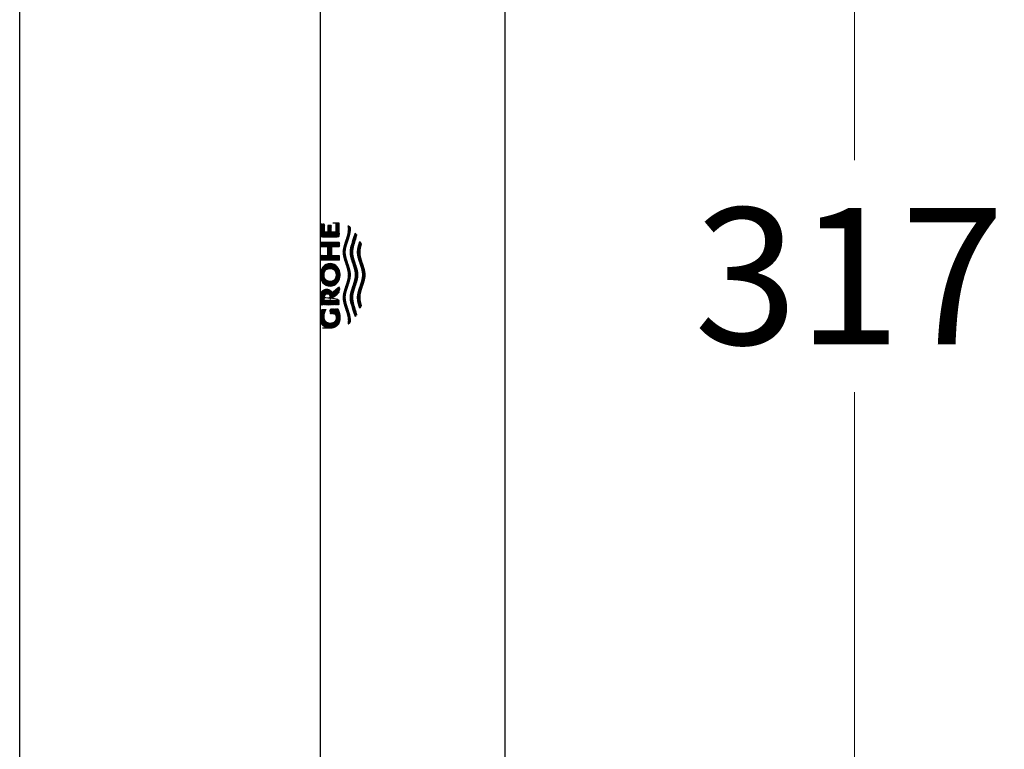
# Model space of a CAD drawing. Units: millimetres. Extents: x 7 to 203, y 5 to 291.
# Drawn here: x 68 to 112, y 187 to 219 of the extents above; entities that cross this region are included whole.
import ezdxf
from ezdxf.enums import TextEntityAlignment as Align
from ezdxf.lldxf.tags import DXFTag

# ---------------------------------------------------------------- set-up
doc = ezdxf.new("R2010")
doc.units = ezdxf.units.MM
doc.layers.add('Default', color=7, linetype='Continuous')
doc.layers.add('Layer10', color=7, linetype='Continuous')
doc.styles.add('SEACAD_arial_ttf', font='arial.ttf')
tags = doc.linetypes.add('CENTER2', pattern=[28.575, 19.05, -3.175, 3.175, -3.175]).pattern_tags.tags
tags[10:11] = [DXFTag(74, 4), DXFTag(75, 0), DXFTag(340, '0'), DXFTag(46, 0.0), DXFTag(50, 0.0), DXFTag(44, 0.0), DXFTag(45, 0.0)]
tags[8:9] = [DXFTag(74, 4), DXFTag(75, 0), DXFTag(340, '0'), DXFTag(46, 0.0), DXFTag(50, 0.0), DXFTag(44, 0.0), DXFTag(45, 0.0)]
tags[6:7] = [DXFTag(74, 4), DXFTag(75, 0), DXFTag(340, '0'), DXFTag(46, 0.0), DXFTag(50, 0.0), DXFTag(44, 0.0), DXFTag(45, 0.0)]
tags[4:5] = [DXFTag(74, 4), DXFTag(75, 0), DXFTag(340, '0'), DXFTag(46, 0.0), DXFTag(50, 0.0), DXFTag(44, 0.0), DXFTag(45, 0.0)]
doc.dimstyles.new('$DDT_AUDIT_GENERATED_(1CF)', dxfattribs={"dimtxt": 6, "dimasz": 6, "dimexe": 3, "dimexo": 0, "dimgap": 3, "dimtad": 0, "dimtih": 1, "dimtoh": 1, "dimdec": 0, "dimlfac": 3.000003, "dimtxsty": 'SEACAD_arial_ttf', "dimblk1": '_SE_FILLED', "dimblk2": '_SE_FILLED', "dimsah": 1, "dimcen": 3, "dimclrd": 136, "dimclre": 136, "dimclrt": 136, "dimadec": 0, "dimazin": 0, "dimtfac": 1, "dimtdec": 0, "dimtofl": 0, "dimtmove": 0, "dimatfit": 3, "dimfxl": 0, "dimtolj": 1, "dimarcsym": 0})

# ---------------------------------------------------------------- blocks, each defined once
blk = doc.blocks.new('grohe')
at = {"layer": 'Default', "linetype": 'Continuous'}
h = blk.add_hatch(dxfattribs=at)
h.set_pattern_fill('LINE', scale=0.0333333, angle=45, style=0, pattern_type=2)
h.paths.add_polyline_path([(-9.7, -2.44), (-9.7, -0.29), (-11.1, -0.29), (-11.1, -1.83), (-11.22, -1.88), (-11.35, -1.93), (-11.48, -1.98), (-11.61, -2.02), (-11.74, -2.05), (-11.87, -2.07), (-12.01, -2.09), (-12.14, -2.1), (-12.27, -2.1), (-12.4, -2.1), (-12.52, -2.09), (-12.63, -2.07), (-12.73, -2.04), (-12.83, -2.01), (-12.92, -1.97), (-13.04, -1.91), (-13.14, -1.84), (-13.23, -1.77), (-13.3, -1.7), (-13.36, -1.62), (-13.42, -1.53), (-13.47, -1.44), (-13.52, -1.34), (-13.58, -1.22), (-13.63, -1.08), (-13.66, -0.98), (-13.69, -0.87), (-13.71, -0.74), (-13.73, -0.6), (-13.74, -0.45), (-13.75, -0.29), (-13.74, -0.12), (-13.73, 0.03), (-13.7, 0.17), (-13.67, 0.3), (-13.64, 0.41), (-13.6, 0.51), (-13.53, 0.65), (-13.46, 0.77), (-13.39, 0.87), (-13.32, 0.96), (-13.25, 1.05), (-13.17, 1.13), (-13.08, 1.2), (-12.97, 1.27), (-12.88, 1.32), (-12.79, 1.36), (-12.68, 1.4), (-12.57, 1.44), (-12.44, 1.47), (-12.31, 1.5), (-12.17, 1.52), (-12.01, 1.53), (-11.85, 1.53), (-11.62, 1.52), (-11.39, 1.5), (-11.16, 1.46), (-10.93, 1.41), (-10.71, 1.34), (-10.49, 1.26), (-10.28, 1.17), (-10.07, 1.06), (-9.87, 0.94), (-9.87, 1.97), (-10.11, 2.08), (-10.36, 2.18), (-10.61, 2.26), (-10.86, 2.33), (-11.12, 2.39), (-11.38, 2.44), (-11.65, 2.47), (-11.91, 2.49), (-12.17, 2.5), (-12.43, 2.5), (-12.67, 2.48), (-12.9, 2.45), (-13.11, 2.41), (-13.31, 2.36), (-13.49, 2.3), (-13.66, 2.24), (-13.81, 2.17), (-13.95, 2.1), (-14.07, 2.03), (-14.18, 1.95), (-14.27, 1.88), (-14.36, 1.8), (-14.44, 1.72), (-14.52, 1.63), (-14.63, 1.49), (-14.74, 1.33), (-14.81, 1.21), (-14.89, 1.08), (-14.96, 0.94), (-15.02, 0.78), (-15.08, 0.61), (-15.13, 0.42), (-15.17, 0.21), (-15.19, -0.03), (-15.2, -0.28), (-15.2, -0.29), (-15.2, -0.29), (-15.19, -0.54), (-15.17, -0.78), (-15.13, -0.99), (-15.08, -1.18), (-15.02, -1.35), (-14.96, -1.51), (-14.89, -1.65), (-14.81, -1.78), (-14.74, -1.9), (-14.63, -2.06), (-14.52, -2.2), (-14.44, -2.29), (-14.36, -2.37), (-14.27, -2.45), (-14.18, -2.52), (-14.07, -2.6), (-13.95, -2.67), (-13.81, -2.74), (-13.66, -2.81), (-13.49, -2.87), (-13.31, -2.93), (-13.11, -2.98), (-12.9, -3.02), (-12.67, -3.05), (-12.43, -3.07), (-12.17, -3.07), (-11.89, -3.06), (-11.6, -3.04), (-11.32, -3), (-11.03, -2.94), (-10.76, -2.87), (-10.48, -2.78), (-10.21, -2.68), (-9.95, -2.57)])
h = blk.add_hatch(dxfattribs=at)
h.set_pattern_fill('LINE', scale=0.033333, angle=45, style=0, pattern_type=2)
h.paths.add_polyline_path([(-4.09, 0.7), (-4.1, 0.85), (-4.11, 0.99), (-4.14, 1.11), (-4.17, 1.22), (-4.2, 1.33), (-4.25, 1.42), (-4.31, 1.54), (-4.38, 1.65), (-4.45, 1.75), (-4.52, 1.83), (-4.6, 1.91), (-4.68, 1.98), (-4.77, 2.04), (-4.88, 2.11), (-5.01, 2.17), (-5.17, 2.23), (-5.29, 2.26), (-5.41, 2.29), (-5.55, 2.32), (-5.69, 2.33), (-5.84, 2.34), (-6.01, 2.34), (-8.56, 2.34), (-8.56, -2.91), (-7.16, -2.91), (-7.16, 1.34), (-6.26, 1.34), (-6.16, 1.34), (-6.06, 1.32), (-5.98, 1.31), (-5.91, 1.28), (-5.84, 1.25), (-5.78, 1.22), (-5.73, 1.18), (-5.68, 1.13), (-5.63, 1.08), (-5.61, 1.03), (-5.58, 0.99), (-5.55, 0.93), (-5.52, 0.87), (-5.49, 0.8), (-5.47, 0.71), (-5.46, 0.62), (-5.45, 0.5), (-5.46, 0.39), (-5.47, 0.29), (-5.49, 0.21), (-5.52, 0.14), (-5.55, 0.07), (-5.58, 0.02), (-5.61, -0.05), (-5.65, -0.1), (-5.7, -0.15), (-5.74, -0.18), (-5.78, -0.21), (-5.83, -0.24), (-5.89, -0.27), (-5.95, -0.29), (-6.02, -0.31), (-6.1, -0.33), (-6.18, -0.33), (-6.99, -0.33), (-5.06, -2.91), (-3.33, -2.91), (-5.09, -0.8), (-4.98, -0.76), (-4.88, -0.71), (-4.77, -0.65), (-4.68, -0.58), (-4.6, -0.51), (-4.52, -0.44), (-4.45, -0.35), (-4.38, -0.26), (-4.31, -0.15), (-4.25, -0.03), (-4.2, 0.07), (-4.17, 0.17), (-4.14, 0.28), (-4.11, 0.41), (-4.1, 0.54)])
h = blk.add_hatch(dxfattribs=at)
h.set_pattern_fill('LINE', scale=0.033333, angle=45, style=0, pattern_type=2)
edge = h.paths.add_edge_path()
edge.add_arc((0, 0.4), 3.55, 230.197, 309.803)
edge.add_arc((0.57, -0.28), 2.65, 309.803, 410.5588)
edge.add_arc((0, -0.92), 3.5, 49.9233, 130.3963)
edge.add_arc((-0.54, -0.28), 2.68, 130.3963, 229.6037)
edge = h.paths.add_edge_path()
edge.add_arc((0.3, -0.28), 2.1, 143.9339, 217.0346)
edge.add_arc((-0.52, -0.9), 1.07, 217.0346, 240.1494)
edge.add_arc((0, 0), 2.11, 240.1494, 298.6551)
edge.add_arc((0.5, -0.91), 1.07, 298.6551, 326.0794)
edge.add_arc((-0.44, -0.28), 2.2, 326.0794, 392.9338)
edge.add_arc((0.51, 0.33), 1.07, 32.9338, 59.7043)
edge.add_arc((0, -0.54), 2.08, 59.7043, 121.5223)
edge.add_arc((-0.53, 0.32), 1.07, 121.5223, 143.9339)
h = blk.add_hatch(dxfattribs=at)
h.set_pattern_fill('LINE', scale=0.033333, angle=45, style=0, pattern_type=2)
h.paths.add_polyline_path([(9.36, 2.34), (7.99, 2.34), (7.99, 0.4), (5.57, 0.4), (5.57, 2.34), (4.21, 2.34), (4.21, -2.91), (5.57, -2.91), (5.57, -0.68), (7.99, -0.68), (7.99, -2.91), (9.36, -2.91)])
h = blk.add_hatch(dxfattribs=at)
h.set_pattern_fill('LINE', scale=0.0333333, angle=45, style=0, pattern_type=2)
h.paths.add_polyline_path([(14.79, -2.91), (14.79, -1.91), (12.21, -1.91), (12.21, -0.62), (14.08, -0.62), (14.08, 0.36), (12.21, 0.36), (12.21, 1.34), (14.44, 1.34), (14.44, 2.34), (10.85, 2.34), (10.85, -2.91)])
h = blk.add_hatch(dxfattribs=at)
h.set_pattern_fill('LINE', scale=0.0333333, angle=45, style=0, pattern_type=2)
h.paths.add_polyline_path([(13.53, -6.05), (13.61, -5.95), (13.69, -5.84), (13.8, -5.7), (13.89, -5.56), (13.98, -5.41), (13.82, -5.43), (13.66, -5.45), (13.44, -5.47), (13.23, -5.49), (13.01, -5.49), (12.58, -5.47), (12.14, -5.42), (11.71, -5.34), (11.27, -5.23), (10.84, -5.11), (10.12, -4.88), (9.4, -4.63), (8.68, -4.4), (8.24, -4.28), (7.81, -4.17), (7.38, -4.09), (6.94, -4.04), (6.51, -4.02), (6.08, -4.04), (5.64, -4.09), (5.21, -4.17), (4.78, -4.28), (4.34, -4.4), (3.62, -4.63), (2.9, -4.88), (2.18, -5.11), (1.74, -5.23), (1.31, -5.34), (0.88, -5.42), (0.44, -5.47), (0.01, -5.49), (-0.42, -5.47), (-0.86, -5.42), (-1.29, -5.34), (-1.72, -5.23), (-2.16, -5.11), (-2.88, -4.88), (-3.6, -4.63), (-4.32, -4.4), (-4.76, -4.28), (-5.19, -4.17), (-5.62, -4.09), (-6.06, -4.04), (-6.49, -4.02), (-6.92, -4.04), (-7.36, -4.09), (-7.79, -4.17), (-8.22, -4.28), (-8.66, -4.4), (-9.38, -4.63), (-10.1, -4.88), (-10.82, -5.11), (-11.26, -5.23), (-11.69, -5.34), (-12.12, -5.42), (-12.56, -5.47), (-12.99, -5.49), (-13.15, -5.49), (-13.32, -5.48), (-13.53, -5.46), (-13.75, -5.44), (-13.97, -5.41), (-13.9, -5.52), (-13.83, -5.63), (-13.73, -5.77), (-13.62, -5.91), (-13.51, -6.05), (-13.32, -6.06), (-13.14, -6.07), (-12.95, -6.08), (-12.52, -6.06), (-12.08, -6), (-11.65, -5.92), (-11.22, -5.82), (-10.78, -5.69), (-10.06, -5.46), (-9.34, -5.22), (-8.62, -4.98), (-8.18, -4.86), (-7.75, -4.76), (-7.32, -4.67), (-6.88, -4.62), (-6.45, -4.6), (-6.02, -4.62), (-5.59, -4.67), (-5.16, -4.76), (-4.73, -4.86), (-4.3, -4.98), (-3.58, -5.21), (-2.86, -5.46), (-2.14, -5.69), (-1.71, -5.81), (-1.28, -5.92), (-0.85, -6), (-0.42, -6.06), (0.01, -6.08), (0.44, -6.06), (0.87, -6), (1.3, -5.92), (1.73, -5.81), (2.16, -5.69), (2.88, -5.46), (3.6, -5.21), (4.31, -4.98), (4.74, -4.86), (5.17, -4.76), (5.6, -4.67), (6.04, -4.62), (6.47, -4.6), (6.9, -4.62), (7.33, -4.67), (7.77, -4.76), (8.2, -4.86), (8.63, -4.98), (9.35, -5.22), (10.08, -5.46), (10.8, -5.69), (11.23, -5.82), (11.67, -5.92), (12.1, -6), (12.53, -6.06), (12.97, -6.08), (13.15, -6.07), (13.34, -6.06)])
h = blk.add_hatch(dxfattribs=at)
h.set_pattern_fill('LINE', scale=0.0333333, angle=45, style=0, pattern_type=2)
h.paths.add_polyline_path([(0.01, -8.14), (0.44, -8.11), (0.87, -8.06), (1.3, -7.97), (1.73, -7.87), (2.16, -7.74), (2.88, -7.51), (3.6, -7.27), (4.31, -7.04), (4.74, -6.92), (5.17, -6.81), (5.6, -6.73), (6.04, -6.68), (6.47, -6.66), (6.7, -6.67), (6.94, -6.68), (7.18, -6.71), (7.42, -6.75), (7.66, -6.79), (7.89, -6.84), (8.25, -6.93), (8.61, -7.03), (11.32, -7.85), (11.5, -7.71), (11.67, -7.56), (11.75, -7.48), (11.83, -7.39), (8.61, -6.44), (8.26, -6.34), (7.91, -6.25), (7.67, -6.2), (7.44, -6.16), (7.21, -6.12), (6.98, -6.1), (6.74, -6.08), (6.51, -6.08), (6.08, -6.1), (5.64, -6.15), (5.21, -6.23), (4.78, -6.34), (4.34, -6.46), (3.62, -6.69), (2.9, -6.94), (2.18, -7.17), (1.74, -7.29), (1.31, -7.4), (0.88, -7.48), (0.44, -7.53), (0.01, -7.55), (-0.42, -7.53), (-0.86, -7.48), (-1.29, -7.4), (-1.72, -7.29), (-2.16, -7.17), (-2.88, -6.94), (-3.6, -6.69), (-4.32, -6.46), (-4.76, -6.34), (-5.19, -6.23), (-5.62, -6.15), (-6.06, -6.1), (-6.49, -6.08), (-6.72, -6.08), (-6.96, -6.1), (-7.19, -6.12), (-7.42, -6.16), (-7.66, -6.2), (-7.89, -6.25), (-8.24, -6.34), (-8.59, -6.44), (-11.82, -7.39), (-11.65, -7.56), (-11.48, -7.71), (-11.39, -7.78), (-11.3, -7.85), (-8.59, -7.03), (-8.23, -6.93), (-7.88, -6.84), (-7.64, -6.79), (-7.4, -6.75), (-7.16, -6.71), (-6.92, -6.68), (-6.69, -6.67), (-6.45, -6.66), (-6.02, -6.68), (-5.59, -6.73), (-5.16, -6.81), (-4.73, -6.92), (-4.3, -7.04), (-3.58, -7.27), (-2.86, -7.51), (-2.14, -7.74), (-1.71, -7.87), (-1.28, -7.97), (-0.85, -8.06), (-0.42, -8.11)])
h = blk.add_hatch(dxfattribs=at)
h.set_pattern_fill('LINE', scale=0.0333333, angle=45, style=0, pattern_type=2)
h.paths.add_polyline_path([(0.01, -10.19), (0.44, -10.17), (0.87, -10.12), (1.3, -10.03), (1.73, -9.93), (2.16, -9.8), (2.88, -9.57), (3.6, -9.33), (4.31, -9.1), (4.74, -8.98), (5.17, -8.87), (5.6, -8.79), (6.04, -8.74), (6.47, -8.72), (6.72, -8.73), (6.98, -8.74), (7.23, -8.78), (7.49, -8.82), (7.75, -8.87), (8, -8.93), (8.39, -9.03), (8.77, -9.14), (9.5, -8.78), (9, -8.62), (8.5, -8.46), (8.17, -8.37), (7.84, -8.29), (7.5, -8.23), (7.17, -8.18), (6.84, -8.15), (6.51, -8.13), (6.08, -8.15), (5.64, -8.21), (5.21, -8.29), (4.78, -8.39), (4.34, -8.52), (3.62, -8.75), (2.9, -8.99), (2.18, -9.23), (1.74, -9.35), (1.31, -9.45), (0.88, -9.54), (0.44, -9.59), (0.01, -9.61), (-0.42, -9.59), (-0.86, -9.54), (-1.29, -9.45), (-1.72, -9.35), (-2.16, -9.23), (-2.88, -8.99), (-3.6, -8.75), (-4.32, -8.52), (-4.76, -8.39), (-5.19, -8.29), (-5.62, -8.21), (-6.06, -8.15), (-6.49, -8.13), (-6.82, -8.15), (-7.16, -8.18), (-7.49, -8.23), (-7.82, -8.29), (-8.15, -8.37), (-8.48, -8.46), (-8.98, -8.62), (-9.48, -8.78), (-8.75, -9.14), (-8.37, -9.03), (-7.98, -8.93), (-7.73, -8.87), (-7.47, -8.82), (-7.22, -8.78), (-6.96, -8.74), (-6.7, -8.73), (-6.45, -8.72), (-6.02, -8.74), (-5.59, -8.79), (-5.16, -8.87), (-4.73, -8.98), (-4.3, -9.1), (-3.58, -9.33), (-2.86, -9.57), (-2.14, -9.8), (-1.71, -9.93), (-1.28, -10.03), (-0.85, -10.12), (-0.42, -10.17)])
at = {"layer": 'Default', "color": 7, "linetype": 'Continuous'}
for centre, radius, start, end in [((-0.54, -0.28), 2.68, 130.3963, 229.6037), ((0, -0.92), 3.5, 49.9233, 130.3963), ((0.3, -0.28), 2.1, 143.9339, 217.0346), ((-0.53, 0.32), 1.07, 121.5223, 143.9339), ((0, -0.54), 2.08, 59.7043, 121.5223), ((0.51, 0.33), 1.07, 32.9338, 59.7043), ((-0.44, -0.28), 2.2, 326.0794, 32.9338), ((0.57, -0.28), 2.65, 309.803, 50.5588), ((0, 0.4), 3.55, 230.197, 309.803), ((-0.52, -0.9), 1.07, 217.0346, 240.1494), ((0, 0), 2.11, 240.1494, 298.6551), ((0.5, -0.91), 1.07, 298.6551, 326.0794)]:
    blk.add_arc(centre, radius, start, end, dxfattribs=at)
for points in [[(-9.7, -2.44), (-9.7, -0.29), (-11.1, -0.29), (-11.1, -1.83), (-11.22, -1.88), (-11.35, -1.93), (-11.48, -1.98), (-11.61, -2.02), (-11.74, -2.05), (-11.87, -2.07), (-12.01, -2.09), (-12.14, -2.1), (-12.27, -2.1), (-12.4, -2.1), (-12.52, -2.09), (-12.63, -2.07), (-12.73, -2.04), (-12.83, -2.01), (-12.92, -1.97), (-13.04, -1.91), (-13.14, -1.84), (-13.23, -1.77), (-13.3, -1.7), (-13.36, -1.62), (-13.42, -1.53), (-13.47, -1.44), (-13.52, -1.34), (-13.58, -1.22), (-13.63, -1.08), (-13.66, -0.98), (-13.69, -0.87), (-13.71, -0.74), (-13.73, -0.6), (-13.74, -0.45), (-13.75, -0.29), (-13.74, -0.12), (-13.73, 0.03), (-13.7, 0.17), (-13.67, 0.3), (-13.64, 0.41), (-13.6, 0.51), (-13.53, 0.65), (-13.46, 0.77), (-13.39, 0.87), (-13.32, 0.96), (-13.25, 1.05), (-13.17, 1.13), (-13.08, 1.2), (-12.97, 1.27), (-12.88, 1.32), (-12.79, 1.36), (-12.68, 1.4), (-12.57, 1.44), (-12.44, 1.47), (-12.31, 1.5), (-12.17, 1.52), (-12.01, 1.53), (-11.85, 1.53), (-11.62, 1.52), (-11.39, 1.5), (-11.16, 1.46), (-10.93, 1.41), (-10.71, 1.34), (-10.49, 1.26), (-10.28, 1.17), (-10.07, 1.06), (-9.87, 0.94), (-9.87, 1.97), (-10.11, 2.08), (-10.36, 2.18), (-10.61, 2.26), (-10.86, 2.33), (-11.12, 2.39), (-11.38, 2.44), (-11.65, 2.47), (-11.91, 2.49), (-12.17, 2.5), (-12.43, 2.5), (-12.67, 2.48), (-12.9, 2.45), (-13.11, 2.41), (-13.31, 2.36), (-13.49, 2.3), (-13.66, 2.24), (-13.81, 2.17), (-13.95, 2.1), (-14.07, 2.03), (-14.18, 1.95), (-14.27, 1.88), (-14.36, 1.8), (-14.44, 1.72), (-14.52, 1.63), (-14.63, 1.49), (-14.74, 1.33), (-14.81, 1.21), (-14.89, 1.08), (-14.96, 0.94), (-15.02, 0.78), (-15.08, 0.61), (-15.13, 0.42), (-15.17, 0.21), (-15.19, -0.03), (-15.2, -0.28), (-15.2, -0.29), (-15.2, -0.29), (-15.19, -0.54), (-15.17, -0.78), (-15.13, -0.99), (-15.08, -1.18), (-15.02, -1.35), (-14.96, -1.51), (-14.89, -1.65), (-14.81, -1.78), (-14.74, -1.9), (-14.63, -2.06), (-14.52, -2.2), (-14.44, -2.29), (-14.36, -2.37), (-14.27, -2.45), (-14.18, -2.52), (-14.07, -2.6), (-13.95, -2.67), (-13.81, -2.74), (-13.66, -2.81), (-13.49, -2.87), (-13.31, -2.93), (-13.11, -2.98), (-12.9, -3.02), (-12.67, -3.05), (-12.43, -3.07), (-12.17, -3.07), (-11.89, -3.06), (-11.6, -3.04), (-11.32, -3), (-11.03, -2.94), (-10.76, -2.87), (-10.48, -2.78), (-10.21, -2.68), (-9.95, -2.57), (-9.7, -2.44)], [(-4.09, 0.7), (-4.1, 0.85), (-4.11, 0.99), (-4.14, 1.11), (-4.17, 1.22), (-4.2, 1.33), (-4.25, 1.42), (-4.31, 1.54), (-4.38, 1.65), (-4.45, 1.75), (-4.52, 1.83), (-4.6, 1.91), (-4.68, 1.98), (-4.77, 2.04), (-4.88, 2.11), (-5.01, 2.17), (-5.17, 2.23), (-5.29, 2.26), (-5.41, 2.29), (-5.55, 2.32), (-5.69, 2.33), (-5.84, 2.34), (-6.01, 2.34), (-8.56, 2.34), (-8.56, -2.91), (-7.16, -2.91), (-7.16, 1.34), (-6.26, 1.34), (-6.16, 1.34), (-6.06, 1.32), (-5.98, 1.31), (-5.91, 1.28), (-5.84, 1.25), (-5.78, 1.22), (-5.73, 1.18), (-5.68, 1.13), (-5.63, 1.08), (-5.61, 1.03), (-5.58, 0.99), (-5.55, 0.93), (-5.52, 0.87), (-5.49, 0.8), (-5.47, 0.71), (-5.46, 0.62), (-5.45, 0.5), (-5.46, 0.39), (-5.47, 0.29), (-5.49, 0.21), (-5.52, 0.14), (-5.55, 0.07), (-5.58, 0.02), (-5.61, -0.05), (-5.65, -0.1), (-5.7, -0.15), (-5.74, -0.18), (-5.78, -0.21), (-5.83, -0.24), (-5.89, -0.27), (-5.95, -0.29), (-6.02, -0.31), (-6.1, -0.33), (-6.18, -0.33), (-6.99, -0.33), (-5.06, -2.91), (-3.33, -2.91), (-5.09, -0.8), (-4.98, -0.76), (-4.88, -0.71), (-4.77, -0.65), (-4.68, -0.58), (-4.6, -0.51), (-4.52, -0.44), (-4.45, -0.35), (-4.38, -0.26), (-4.31, -0.15), (-4.25, -0.03), (-4.2, 0.07), (-4.17, 0.17), (-4.14, 0.28), (-4.11, 0.41), (-4.1, 0.54), (-4.09, 0.7)], [(9.36, 2.34), (7.99, 2.34), (7.99, 0.4), (5.57, 0.4), (5.57, 2.34), (4.21, 2.34), (4.21, -2.91), (5.57, -2.91), (5.57, -0.68), (7.99, -0.68), (7.99, -2.91), (9.36, -2.91), (9.36, 2.34)], [(14.79, -2.91), (10.85, -2.91), (10.85, 2.34), (14.44, 2.34), (14.44, 1.34), (12.21, 1.34), (12.21, 0.36), (14.08, 0.36), (14.08, -0.62), (12.21, -0.62), (12.21, -1.91), (14.79, -1.91), (14.79, -2.91)], [(13.53, -6.05), (13.34, -6.06), (13.15, -6.07), (12.97, -6.08), (12.53, -6.06), (12.1, -6), (11.67, -5.92), (11.23, -5.82), (10.8, -5.69), (10.08, -5.46), (9.35, -5.22), (8.63, -4.98), (8.2, -4.86), (7.77, -4.76), (7.33, -4.67), (6.9, -4.62), (6.47, -4.6), (6.04, -4.62), (5.6, -4.67), (5.17, -4.76), (4.74, -4.86), (4.31, -4.98), (3.6, -5.21), (2.88, -5.46), (2.16, -5.69), (1.73, -5.81), (1.3, -5.92), (0.87, -6), (0.44, -6.06), (0.01, -6.08), (-0.42, -6.06), (-0.85, -6), (-1.28, -5.92), (-1.71, -5.81), (-2.14, -5.69), (-2.86, -5.46), (-3.58, -5.21), (-4.3, -4.98), (-4.73, -4.86), (-5.16, -4.76), (-5.59, -4.67), (-6.02, -4.62), (-6.45, -4.6), (-6.88, -4.62), (-7.32, -4.67), (-7.75, -4.76), (-8.18, -4.86), (-8.62, -4.98), (-9.34, -5.22), (-10.06, -5.46), (-10.78, -5.69), (-11.22, -5.82), (-11.65, -5.92), (-12.08, -6), (-12.52, -6.06), (-12.95, -6.08), (-13.14, -6.07), (-13.32, -6.06), (-13.51, -6.05), (-13.62, -5.91), (-13.73, -5.77), (-13.83, -5.63), (-13.9, -5.52), (-13.97, -5.41), (-13.75, -5.44), (-13.53, -5.46), (-13.32, -5.48), (-13.15, -5.49), (-12.99, -5.49), (-12.56, -5.47), (-12.12, -5.42), (-11.69, -5.34), (-11.26, -5.23), (-10.82, -5.11), (-10.1, -4.88), (-9.38, -4.63), (-8.66, -4.4), (-8.22, -4.28), (-7.79, -4.17), (-7.36, -4.09), (-6.92, -4.04), (-6.49, -4.02), (-6.06, -4.04), (-5.62, -4.09), (-5.19, -4.17), (-4.76, -4.28), (-4.32, -4.4), (-3.6, -4.63), (-2.88, -4.88), (-2.16, -5.11), (-1.72, -5.23), (-1.29, -5.34), (-0.86, -5.42), (-0.42, -5.47), (0.01, -5.49), (0.44, -5.47), (0.88, -5.42), (1.31, -5.34), (1.74, -5.23), (2.18, -5.11), (2.9, -4.88), (3.62, -4.63), (4.34, -4.4), (4.78, -4.28), (5.21, -4.17), (5.64, -4.09), (6.08, -4.04), (6.51, -4.02), (6.94, -4.04), (7.38, -4.09), (7.81, -4.17), (8.24, -4.28), (8.68, -4.4), (9.4, -4.63), (10.12, -4.88), (10.84, -5.11), (11.27, -5.23), (11.71, -5.34), (12.14, -5.42), (12.58, -5.47), (13.01, -5.49), (13.23, -5.49), (13.44, -5.47), (13.66, -5.45), (13.82, -5.43), (13.98, -5.41), (13.89, -5.56), (13.8, -5.7), (13.69, -5.84), (13.61, -5.95), (13.53, -6.05)], [(0.01, -8.14), (0.44, -8.11), (0.87, -8.06), (1.3, -7.97), (1.73, -7.87), (2.16, -7.74), (2.88, -7.51), (3.6, -7.27), (4.31, -7.04), (4.74, -6.92), (5.17, -6.81), (5.6, -6.73), (6.04, -6.68), (6.47, -6.66), (6.7, -6.67), (6.94, -6.68), (7.18, -6.71), (7.42, -6.75), (7.66, -6.79), (7.89, -6.84), (8.25, -6.93), (8.61, -7.03), (11.32, -7.85), (11.5, -7.71), (11.67, -7.56), (11.75, -7.48), (11.83, -7.39), (8.61, -6.44), (8.26, -6.34), (7.91, -6.25), (7.67, -6.2), (7.44, -6.16), (7.21, -6.12), (6.98, -6.1), (6.74, -6.08), (6.51, -6.08), (6.08, -6.1), (5.64, -6.15), (5.21, -6.23), (4.78, -6.34), (4.34, -6.46), (3.62, -6.69), (2.9, -6.94), (2.18, -7.17), (1.74, -7.29), (1.31, -7.4), (0.88, -7.48), (0.44, -7.53), (0.01, -7.55), (-0.42, -7.53), (-0.86, -7.48), (-1.29, -7.4), (-1.72, -7.29), (-2.16, -7.17), (-2.88, -6.94), (-3.6, -6.69), (-4.32, -6.46), (-4.76, -6.34), (-5.19, -6.23), (-5.62, -6.15), (-6.06, -6.1), (-6.49, -6.08), (-6.72, -6.08), (-6.96, -6.1), (-7.19, -6.12), (-7.42, -6.16), (-7.66, -6.2), (-7.89, -6.25), (-8.24, -6.34), (-8.59, -6.44), (-11.82, -7.39), (-11.65, -7.56), (-11.48, -7.71), (-11.39, -7.78), (-11.3, -7.85), (-8.59, -7.03), (-8.23, -6.93), (-7.88, -6.84), (-7.64, -6.79), (-7.4, -6.75), (-7.16, -6.71), (-6.92, -6.68), (-6.69, -6.67), (-6.45, -6.66), (-6.02, -6.68), (-5.59, -6.73), (-5.16, -6.81), (-4.73, -6.92), (-4.3, -7.04), (-3.58, -7.27), (-2.86, -7.51), (-2.14, -7.74), (-1.71, -7.87), (-1.28, -7.97), (-0.85, -8.06), (-0.42, -8.11), (0.01, -8.14)], [(0.01, -10.19), (0.44, -10.17), (0.87, -10.12), (1.3, -10.03), (1.73, -9.93), (2.16, -9.8), (2.88, -9.57), (3.6, -9.33), (4.31, -9.1), (4.74, -8.98), (5.17, -8.87), (5.6, -8.79), (6.04, -8.74), (6.47, -8.72), (6.72, -8.73), (6.98, -8.74), (7.23, -8.78), (7.49, -8.82), (7.75, -8.87), (8, -8.93), (8.39, -9.03), (8.77, -9.14), (9.5, -8.78), (9, -8.62), (8.5, -8.46), (8.17, -8.37), (7.84, -8.29), (7.5, -8.23), (7.17, -8.18), (6.84, -8.15), (6.51, -8.13), (6.08, -8.15), (5.64, -8.21), (5.21, -8.29), (4.78, -8.39), (4.34, -8.52), (3.62, -8.75), (2.9, -8.99), (2.18, -9.23), (1.74, -9.35), (1.31, -9.45), (0.88, -9.54), (0.44, -9.59), (0.01, -9.61), (-0.42, -9.59), (-0.86, -9.54), (-1.29, -9.45), (-1.72, -9.35), (-2.16, -9.23), (-2.88, -8.99), (-3.6, -8.75), (-4.32, -8.52), (-4.76, -8.39), (-5.19, -8.29), (-5.62, -8.21), (-6.06, -8.15), (-6.49, -8.13), (-6.82, -8.15), (-7.16, -8.18), (-7.49, -8.23), (-7.82, -8.29), (-8.15, -8.37), (-8.48, -8.46), (-8.98, -8.62), (-9.48, -8.78), (-8.75, -9.14), (-8.37, -9.03), (-7.98, -8.93), (-7.73, -8.87), (-7.47, -8.82), (-7.22, -8.78), (-6.96, -8.74), (-6.7, -8.73), (-6.45, -8.72), (-6.02, -8.74), (-5.59, -8.79), (-5.16, -8.87), (-4.73, -8.98), (-4.3, -9.1), (-3.58, -9.33), (-2.86, -9.57), (-2.14, -9.8), (-1.71, -9.93), (-1.28, -10.03), (-0.85, -10.12), (-0.42, -10.17), (0.01, -10.19)]]:
    blk.add_open_spline(points, degree=1, dxfattribs=at)
blk = doc.blocks.new('DMBLK8')
at = {"layer": 'Layer10', "linetype": 'Continuous', "lineweight": 20}
for points in [[(105.948, 255.036), (104.948, 261.036), (103.948, 255.036)], [(105.948, 161.368), (103.948, 161.368), (104.948, 155.368)]]:
    blk.add_hatch(color=136, dxfattribs=at).paths.add_polyline_path(points)
at = {"layer": 'Layer10', "color": 136, "linetype": 'Continuous', "lineweight": 20}
for p, q in [((78.261, 261.036), (107.948, 261.036)), ((104.948, 261.036), (104.948, 213.302)), ((104.948, 203.102), (104.948, 155.368)), ((85.688, 155.368), (107.948, 155.368))]:
    blk.add_line(p, q, dxfattribs=at)
at = {"layer": 'Layer10', "color": 136, "linetype": 'Continuous', "lineweight": 20, "style": 'SEACAD_arial_ttf'}
blk.add_text('317', height=6, dxfattribs=at).set_placement((97.904, 211.202), align=Align.TOP_LEFT)
blk = doc.blocks.new('_SE_FILLED')
at = {"color": 0}
blk.add_line((0, 0), (-1, 0), dxfattribs=at)
blk.add_solid([(0, 0), (-1, -0.1665), (-1, 0.1665), (0, 0)], dxfattribs=at)

msp = doc.modelspace()

# ---------------------------------------------------------------- linework, layer by layer
at = {"layer": 'Layer10', "color": 7, "linetype": 'Continuous'}
for p, q in [((68.269, 164.891), (68.269, 251.557)), ((89.603, 164.891), (89.603, 251.557)), ((81.469, 249.243), (81.469, 167.76))]:
    msp.add_line(p, q, dxfattribs=at)
at = {"layer": 'Layer10', "color": 7, "linetype": 'CENTER2'}
for p, q in [((82.314, 210.536), (82.025, 210.536)), ((81.909, 205.918), (81.577, 205.918))]:
    msp.add_line(p, q, dxfattribs=at)

# ---------------------------------------------------------------- block references
at = {"color": 7, "xscale": 0.15399978, "yscale": 0.15399978, "zscale": 0.15399978, "rotation": 90}
msp.add_blockref('grohe', (81.865, 208.259), dxfattribs=at)

# ---------------------------------------------------------------- dimensions: what is measured, and where the dimension line sits
at = {"layer": 'Layer10', "color": 136, "linetype": 'Continuous', "lineweight": 20}
dim = msp.add_linear_dim(base=(104.948, 155.368), p1=(78.261, 261.036), p2=(85.688, 155.368), angle=90, text='\\A1;<>', dimstyle='$DDT_AUDIT_GENERATED_(1CF)', dxfattribs=at)
dim.commit()
dim.dimension.update_dxf_attribs({"geometry": 'DMBLK8', "text_midpoint": (104.948, 208.202), "dimtype": 160})

doc.saveas('drawing.dxf')
